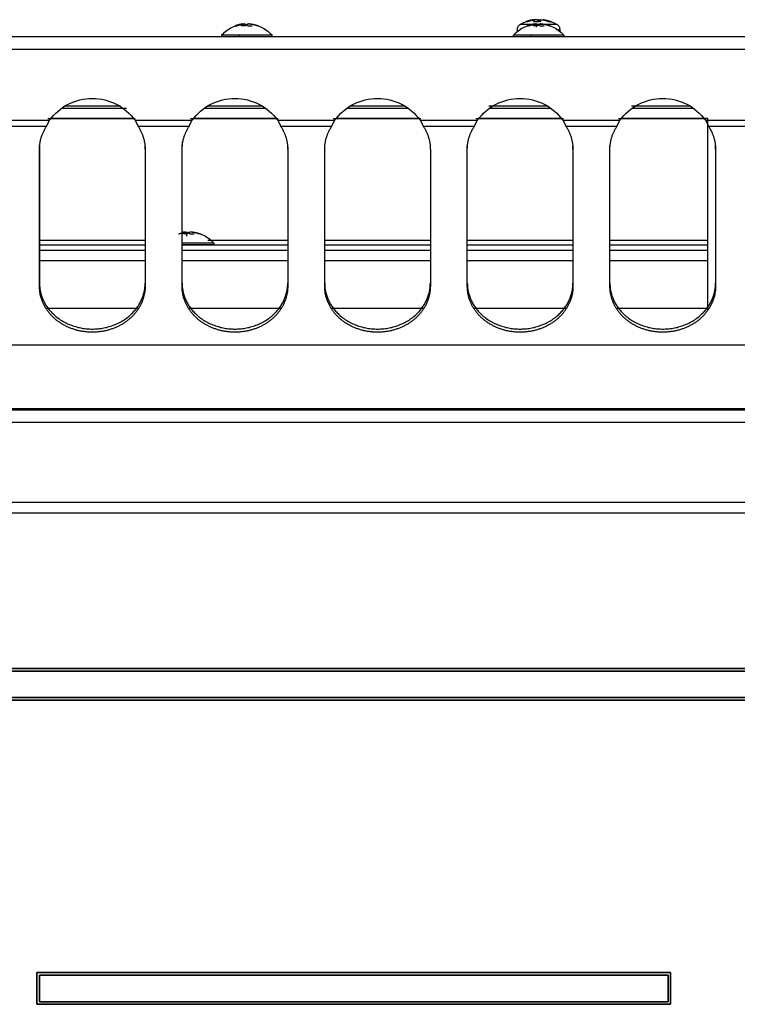
# Model space of a CAD drawing. Extents: x 576 to 2426, y 95 to 3525.
# Drawn here: x 1188 to 1324, y 3338 to 3524 of the extents above; entities that cross this region are included whole.
import ezdxf

# ---------------------------------------------------------------- set-up
doc = ezdxf.new("R2010")
doc.units = 0
doc.header["$LTSCALE"] = 10
doc.layers.add('Moffat_Details', color=160, linetype='CONTINUOUS')
doc.layers.add('Moffat_Profile', color=10, linetype='CONTINUOUS')

msp = doc.modelspace()

# ---------------------------------------------------------------- linework, layer by layer
at = {"layer": 'Moffat_Details', "true_color": 0x000000}
for p, q in [((1195.89, 3507.36), (1208.16, 3507.36)), ((1206.91, 3507.71), (1196.42, 3507.71)), ((1222.89, 3507.36), (1234.44, 3507.36)), ((1233.91, 3507.71), (1223.42, 3507.71)), ((1249.89, 3507.36), (1261.44, 3507.36)), ((1260.91, 3507.71), (1250.42, 3507.71)), ((1287.91, 3507.71), (1276.74, 3507.71)), ((1276.89, 3507.36), (1288.44, 3507.36)), ((1314.91, 3507.71), (1303.76, 3507.71)), ((1303.89, 3507.36), (1315.44, 3507.36)), ((1209.79, 3505.36), (1193.21, 3505.36)), ((1193.87, 3505.46), (1209.46, 3505.46)), ((1236.82, 3505.36), (1220.24, 3505.36)), ((1220.87, 3505.46), (1236.46, 3505.46)), ((1263.84, 3505.36), (1247.26, 3505.36)), ((1247.87, 3505.46), (1263.46, 3505.46)), ((1290.86, 3505.36), (1274.28, 3505.36)), ((1274.87, 3505.46), (1290.46, 3505.46)), ((1317.89, 3505.36), (1301.3, 3505.36)), ((1301.87, 3505.46), (1318.16, 3505.46)), ((1318.16, 3505.46), (1318.16, 3469.03)), ((1182.76, 3505.07), (1193.57, 3505.07)), ((1192.97, 3503.85), (1183.36, 3503.85)), ((1209.76, 3505.07), (1220.57, 3505.07)), ((1219.97, 3503.85), (1210.36, 3503.85)), ((1236.76, 3505.07), (1247.57, 3505.07)), ((1246.97, 3503.85), (1237.36, 3503.85)), ((1263.76, 3505.07), (1274.57, 3505.07)), ((1273.97, 3503.85), (1264.36, 3503.85)), ((1290.76, 3505.07), (1301.57, 3505.07)), ((1300.97, 3503.85), (1291.36, 3503.85)), ((1317.76, 3505.07), (1328.57, 3505.07)), ((1327.97, 3503.85), (1318.36, 3503.85)), ((1191.66, 3499.57), (1191.66, 3500.17)), ((1191.66, 3500.17), (1191.66, 3474.19)), ((1191.66, 3473.59), (1191.66, 3499.57)), ((1211.66, 3499.57), (1211.66, 3500.17)), ((1211.66, 3499.57), (1211.66, 3473.59)), ((1218.66, 3499.57), (1218.66, 3500.17)), ((1218.66, 3473.59), (1218.66, 3499.57)), ((1238.66, 3499.57), (1238.66, 3500.17)), ((1238.66, 3499.57), (1238.66, 3473.59)), ((1245.66, 3499.57), (1245.66, 3500.17)), ((1245.66, 3473.59), (1245.66, 3499.57)), ((1265.66, 3499.57), (1265.66, 3500.17)), ((1265.66, 3499.57), (1265.66, 3473.59)), ((1272.66, 3499.57), (1272.66, 3500.17)), ((1272.66, 3473.59), (1272.66, 3499.57)), ((1292.66, 3499.57), (1292.66, 3500.17)), ((1292.66, 3499.57), (1292.66, 3473.59)), ((1299.66, 3499.57), (1299.66, 3500.17)), ((1299.66, 3473.59), (1299.66, 3499.57)), ((1319.66, 3499.57), (1319.66, 3500.17)), ((1319.66, 3499.57), (1319.66, 3473.59)), ((1219.32, 3483.9), (1219.53, 3483.14)), ((1211.66, 3482.29), (1191.66, 3482.29)), ((1191.66, 3481.46), (1211.66, 3481.46)), ((1218.66, 3481.46), (1238.66, 3481.46)), ((1238.66, 3482.29), (1223.51, 3482.29)), ((1224.69, 3481.76), (1224.69, 3481.46)), ((1265.66, 3482.29), (1245.66, 3482.29)), ((1245.66, 3481.46), (1265.66, 3481.46)), ((1292.66, 3482.29), (1272.66, 3482.29)), ((1272.66, 3481.46), (1292.66, 3481.46)), ((1318.16, 3482.29), (1299.66, 3482.29)), ((1299.66, 3481.46), (1318.16, 3481.46)), ((1191.66, 3480.46), (1211.66, 3480.46)), ((1218.66, 3480.46), (1238.66, 3480.46)), ((1245.66, 3480.46), (1265.66, 3480.46)), ((1272.66, 3480.46), (1292.66, 3480.46)), ((1299.66, 3480.46), (1318.16, 3480.46)), ((1211.66, 3478.46), (1191.66, 3478.46)), ((1238.66, 3478.46), (1218.66, 3478.46)), ((1265.66, 3478.46), (1245.66, 3478.46)), ((1292.66, 3478.46), (1272.66, 3478.46)), ((1318.16, 3478.46), (1299.66, 3478.46)), ((1191.66, 3473.59), (1191.66, 3474.19)), ((1211.66, 3473.59), (1211.66, 3474.19)), ((1218.66, 3473.59), (1218.66, 3474.19)), ((1238.66, 3473.59), (1238.66, 3474.19)), ((1245.66, 3473.59), (1245.66, 3474.19)), ((1265.66, 3473.59), (1265.66, 3474.19)), ((1272.66, 3473.59), (1272.66, 3474.19)), ((1292.66, 3473.59), (1292.66, 3474.19)), ((1299.66, 3473.59), (1299.66, 3474.19)), ((1319.66, 3473.59), (1319.66, 3474.19)), ((1192.87, 3469.46), (1210.46, 3469.46)), ((1219.87, 3469.46), (1237.46, 3469.46)), ((1246.87, 3469.46), (1264.46, 3469.46)), ((1273.87, 3469.46), (1291.46, 3469.46)), ((1300.87, 3469.46), (1318.46, 3469.46)), ((576.77, 3462.51), (1475.55, 3462.51))]:
    msp.add_line(p, q, dxfattribs=at)
at = {"layer": 'Moffat_Details', "true_color": 0x000000, "extrusion": (0, 0, -1)}
for centre in [(-1201.66, 3499.2), (-1228.66, 3499.2), (-1255.66, 3499.2), (-1282.66, 3499.2), (-1309.66, 3499.2)]:
    msp.add_arc(centre, 10, 35.9511, 144.0489, dxfattribs=at)
at = {"layer": 'Moffat_Details', "true_color": 0x000000}
for points, weights in [([(1191.66, 3499.57), (1191.66, 3501.86), (1192.97, 3503.85)], [1, 0.966814994812, 1]), ([(1210.36, 3503.85), (1211.66, 3501.86), (1211.66, 3499.57)], [1, 0.966814994812, 1]), ([(1218.66, 3499.57), (1218.66, 3501.86), (1219.97, 3503.85)], [1, 0.966814994812, 1]), ([(1237.36, 3503.85), (1238.66, 3501.86), (1238.66, 3499.57)], [1, 0.966814994812, 1]), ([(1245.66, 3499.57), (1245.66, 3501.86), (1246.97, 3503.85)], [1, 0.966814994812, 1]), ([(1264.36, 3503.85), (1265.66, 3501.86), (1265.66, 3499.57)], [1, 0.966814994812, 1]), ([(1272.66, 3499.57), (1272.66, 3501.86), (1273.97, 3503.85)], [1, 0.966814994812, 1]), ([(1291.36, 3503.85), (1292.66, 3501.86), (1292.66, 3499.57)], [1, 0.966814994812, 1]), ([(1299.66, 3499.57), (1299.66, 3501.86), (1300.97, 3503.85)], [1, 0.966814994812, 1]), ([(1318.36, 3503.85), (1319.66, 3501.86), (1319.66, 3499.57)], [1, 0.966814994812, 1]), ([(1218.71, 3500.98), (1218.66, 3500.58), (1218.66, 3500.17)], [0.990047216415, 0.993903696537, 1]), ([(1217.99, 3483.54), (1218.78, 3483.83), (1219.61, 3483.9)], [1, 0.990483403206, 1]), ([(1219.32, 3483.9), (1218.99, 3483.87), (1218.66, 3483.81)], [1, 0.996095478535, 0.99539488554]), ([(1218.91, 3483.54), (1219.08, 3483.83), (1219.32, 3483.9)], [1, 0.990483403206, 1]), ([(1219.7, 3483.54), (1219.3, 3483.57), (1218.91, 3483.54)], [1, 0.997806191444, 1]), ([(1219.61, 3483.9), (1219.88, 3483.83), (1220.17, 3483.54)], [1, 0.990483403206, 1]), ([(1220.26, 3483.9), (1220, 3483.83), (1219.7, 3483.54)], [1, 0.990483403206, 1]), ([(1220.17, 3483.54), (1220.57, 3483.57), (1220.96, 3483.54)], [1, 0.997806191444, 1]), ([(1221.88, 3483.54), (1221.09, 3483.83), (1220.26, 3483.9)], [1, 0.990483403206, 1]), ([(1220.55, 3483.9), (1221.37, 3483.83), (1222.12, 3483.54)], [1, 0.990483403206, 1]), ([(1222.12, 3483.54), (1222.01, 3483.57), (1221.88, 3483.54)], [1, 0.997806191444, 1])]:
    msp.add_rational_spline(points, weights, degree=2, dxfattribs=at)
for points, knots in [([(1192.97, 3503.85), (1192.97, 3503.86), (1192.99, 3503.89), (1193.01, 3503.93), (1193.02, 3503.97), (1193.04, 3504.01), (1193.06, 3504.05), (1193.08, 3504.09), (1193.1, 3504.13), (1193.12, 3504.17), (1193.14, 3504.21), (1193.16, 3504.26), (1193.18, 3504.3), (1193.2, 3504.34), (1193.22, 3504.38), (1193.24, 3504.43), (1193.26, 3504.47), (1193.29, 3504.51), (1193.31, 3504.56), (1193.33, 3504.6), (1193.35, 3504.64), (1193.37, 3504.68), (1193.39, 3504.73), (1193.41, 3504.77), (1193.43, 3504.81), (1193.46, 3504.86), (1193.48, 3504.9), (1193.5, 3504.94), (1193.52, 3504.99), (1193.54, 3505.03), (1193.56, 3505.06), (1193.57, 3505.07)], [-0.2260248, -0.2260248, -0.2260248, -0.2260248, -0.2180765, -0.2101385, -0.2022108, -0.1942936, -0.1863869, -0.1784909, -0.1706055, -0.1627309, -0.1548672, -0.1470144, -0.1391727, -0.1313421, -0.1235226, -0.1157145, -0.1079177, -0.1001323, -0.0923584, -0.0845962, -0.0768456, -0.0691068, -0.0613798, -0.0536648, -0.0459617, -0.0382708, -0.030592, -0.0229254, -0.0152712, -0.0076293, 0, 0, 0, 0]), ([(1209.76, 3505.07), (1209.76, 3505.06), (1209.78, 3505.03), (1209.8, 3504.99), (1209.82, 3504.94), (1209.85, 3504.9), (1209.87, 3504.86), (1209.89, 3504.81), (1209.91, 3504.77), (1209.93, 3504.73), (1209.95, 3504.68), (1209.98, 3504.64), (1210, 3504.6), (1210.02, 3504.56), (1210.04, 3504.51), (1210.06, 3504.47), (1210.08, 3504.43), (1210.1, 3504.38), (1210.12, 3504.34), (1210.14, 3504.3), (1210.16, 3504.26), (1210.18, 3504.21), (1210.2, 3504.17), (1210.22, 3504.13), (1210.24, 3504.09), (1210.26, 3504.05), (1210.28, 3504.01), (1210.3, 3503.97), (1210.32, 3503.93), (1210.34, 3503.89), (1210.35, 3503.86), (1210.36, 3503.85)], [-0.2260248, -0.2260248, -0.2260248, -0.2260248, -0.2183955, -0.2107536, -0.2030994, -0.1954328, -0.1877541, -0.1800631, -0.17236, -0.164645, -0.156918, -0.1491792, -0.1414286, -0.1336664, -0.1258925, -0.1181072, -0.1103103, -0.1025022, -0.0946827, -0.0868521, -0.0790104, -0.0711576, -0.0632939, -0.0554193, -0.0475339, -0.0396379, -0.0317312, -0.023814, -0.0158863, -0.0079483, 0, 0, 0, 0]), ([(1219.97, 3503.85), (1219.97, 3503.86), (1219.99, 3503.89), (1220.01, 3503.93), (1220.02, 3503.97), (1220.04, 3504.01), (1220.06, 3504.05), (1220.08, 3504.09), (1220.1, 3504.13), (1220.12, 3504.17), (1220.14, 3504.21), (1220.16, 3504.26), (1220.18, 3504.3), (1220.2, 3504.34), (1220.22, 3504.38), (1220.24, 3504.43), (1220.26, 3504.47), (1220.29, 3504.51), (1220.31, 3504.56), (1220.33, 3504.6), (1220.35, 3504.64), (1220.37, 3504.68), (1220.39, 3504.73), (1220.41, 3504.77), (1220.43, 3504.81), (1220.46, 3504.86), (1220.48, 3504.9), (1220.5, 3504.94), (1220.52, 3504.99), (1220.54, 3505.03), (1220.56, 3505.06), (1220.57, 3505.07)], [-0.2260248, -0.2260248, -0.2260248, -0.2260248, -0.2180765, -0.2101385, -0.2022108, -0.1942936, -0.1863869, -0.1784909, -0.1706055, -0.1627309, -0.1548672, -0.1470144, -0.1391727, -0.1313421, -0.1235226, -0.1157145, -0.1079177, -0.1001323, -0.0923584, -0.0845962, -0.0768456, -0.0691068, -0.0613798, -0.0536648, -0.0459617, -0.0382708, -0.030592, -0.0229254, -0.0152712, -0.0076293, 0, 0, 0, 0]), ([(1236.76, 3505.07), (1236.76, 3505.06), (1236.78, 3505.03), (1236.8, 3504.99), (1236.82, 3504.94), (1236.85, 3504.9), (1236.87, 3504.86), (1236.89, 3504.81), (1236.91, 3504.77), (1236.93, 3504.73), (1236.95, 3504.68), (1236.98, 3504.64), (1237, 3504.6), (1237.02, 3504.56), (1237.04, 3504.51), (1237.06, 3504.47), (1237.08, 3504.43), (1237.1, 3504.38), (1237.12, 3504.34), (1237.14, 3504.3), (1237.16, 3504.26), (1237.18, 3504.21), (1237.2, 3504.17), (1237.22, 3504.13), (1237.24, 3504.09), (1237.26, 3504.05), (1237.28, 3504.01), (1237.3, 3503.97), (1237.32, 3503.93), (1237.34, 3503.89), (1237.35, 3503.86), (1237.36, 3503.85)], [-0.2260248, -0.2260248, -0.2260248, -0.2260248, -0.2183955, -0.2107536, -0.2030994, -0.1954328, -0.1877541, -0.1800631, -0.17236, -0.164645, -0.156918, -0.1491792, -0.1414286, -0.1336664, -0.1258925, -0.1181072, -0.1103103, -0.1025022, -0.0946827, -0.0868521, -0.0790104, -0.0711576, -0.0632939, -0.0554193, -0.0475339, -0.0396379, -0.0317312, -0.023814, -0.0158863, -0.0079483, 0, 0, 0, 0]), ([(1246.97, 3503.85), (1246.97, 3503.86), (1246.99, 3503.89), (1247.01, 3503.93), (1247.02, 3503.97), (1247.04, 3504.01), (1247.06, 3504.05), (1247.08, 3504.09), (1247.1, 3504.13), (1247.12, 3504.17), (1247.14, 3504.21), (1247.16, 3504.26), (1247.18, 3504.3), (1247.2, 3504.34), (1247.22, 3504.38), (1247.24, 3504.43), (1247.26, 3504.47), (1247.29, 3504.51), (1247.31, 3504.56), (1247.33, 3504.6), (1247.35, 3504.64), (1247.37, 3504.68), (1247.39, 3504.73), (1247.41, 3504.77), (1247.43, 3504.81), (1247.46, 3504.86), (1247.48, 3504.9), (1247.5, 3504.94), (1247.52, 3504.99), (1247.54, 3505.03), (1247.56, 3505.06), (1247.57, 3505.07)], [-0.2260248, -0.2260248, -0.2260248, -0.2260248, -0.2180765, -0.2101385, -0.2022108, -0.1942936, -0.1863869, -0.1784909, -0.1706055, -0.1627309, -0.1548672, -0.1470144, -0.1391727, -0.1313421, -0.1235226, -0.1157145, -0.1079177, -0.1001323, -0.0923584, -0.0845962, -0.0768456, -0.0691068, -0.0613798, -0.0536648, -0.0459617, -0.0382708, -0.030592, -0.0229254, -0.0152712, -0.0076293, 0, 0, 0, 0]), ([(1263.76, 3505.07), (1263.76, 3505.06), (1263.78, 3505.03), (1263.8, 3504.99), (1263.82, 3504.94), (1263.85, 3504.9), (1263.87, 3504.86), (1263.89, 3504.81), (1263.91, 3504.77), (1263.93, 3504.73), (1263.95, 3504.68), (1263.98, 3504.64), (1264, 3504.6), (1264.02, 3504.56), (1264.04, 3504.51), (1264.06, 3504.47), (1264.08, 3504.43), (1264.1, 3504.38), (1264.12, 3504.34), (1264.14, 3504.3), (1264.16, 3504.26), (1264.18, 3504.21), (1264.2, 3504.17), (1264.22, 3504.13), (1264.24, 3504.09), (1264.26, 3504.05), (1264.28, 3504.01), (1264.3, 3503.97), (1264.32, 3503.93), (1264.34, 3503.89), (1264.35, 3503.86), (1264.36, 3503.85)], [-0.2260248, -0.2260248, -0.2260248, -0.2260248, -0.2183955, -0.2107536, -0.2030994, -0.1954328, -0.1877541, -0.1800631, -0.17236, -0.164645, -0.156918, -0.1491792, -0.1414286, -0.1336664, -0.1258925, -0.1181072, -0.1103103, -0.1025022, -0.0946827, -0.0868521, -0.0790104, -0.0711576, -0.0632939, -0.0554193, -0.0475339, -0.0396379, -0.0317312, -0.023814, -0.0158863, -0.0079483, 0, 0, 0, 0]), ([(1273.97, 3503.85), (1273.97, 3503.86), (1273.99, 3503.89), (1274.01, 3503.93), (1274.02, 3503.97), (1274.04, 3504.01), (1274.06, 3504.05), (1274.08, 3504.09), (1274.1, 3504.13), (1274.12, 3504.17), (1274.14, 3504.21), (1274.16, 3504.26), (1274.18, 3504.3), (1274.2, 3504.34), (1274.22, 3504.38), (1274.24, 3504.43), (1274.26, 3504.47), (1274.29, 3504.51), (1274.31, 3504.56), (1274.33, 3504.6), (1274.35, 3504.64), (1274.37, 3504.68), (1274.39, 3504.73), (1274.41, 3504.77), (1274.43, 3504.81), (1274.46, 3504.86), (1274.48, 3504.9), (1274.5, 3504.94), (1274.52, 3504.99), (1274.54, 3505.03), (1274.56, 3505.06), (1274.57, 3505.07)], [-0.2260248, -0.2260248, -0.2260248, -0.2260248, -0.2180765, -0.2101385, -0.2022108, -0.1942936, -0.1863869, -0.1784909, -0.1706055, -0.1627309, -0.1548672, -0.1470144, -0.1391727, -0.1313421, -0.1235226, -0.1157145, -0.1079177, -0.1001323, -0.0923584, -0.0845962, -0.0768456, -0.0691068, -0.0613798, -0.0536648, -0.0459617, -0.0382708, -0.030592, -0.0229254, -0.0152712, -0.0076293, 0, 0, 0, 0]), ([(1290.76, 3505.07), (1290.76, 3505.06), (1290.78, 3505.03), (1290.8, 3504.99), (1290.82, 3504.94), (1290.85, 3504.9), (1290.87, 3504.86), (1290.89, 3504.81), (1290.91, 3504.77), (1290.93, 3504.73), (1290.95, 3504.68), (1290.98, 3504.64), (1291, 3504.6), (1291.02, 3504.56), (1291.04, 3504.51), (1291.06, 3504.47), (1291.08, 3504.43), (1291.1, 3504.38), (1291.12, 3504.34), (1291.14, 3504.3), (1291.16, 3504.26), (1291.18, 3504.21), (1291.2, 3504.17), (1291.22, 3504.13), (1291.24, 3504.09), (1291.26, 3504.05), (1291.28, 3504.01), (1291.3, 3503.97), (1291.32, 3503.93), (1291.34, 3503.89), (1291.35, 3503.86), (1291.36, 3503.85)], [-0.2260248, -0.2260248, -0.2260248, -0.2260248, -0.2183955, -0.2107536, -0.2030994, -0.1954328, -0.1877541, -0.1800631, -0.17236, -0.164645, -0.156918, -0.1491792, -0.1414286, -0.1336664, -0.1258925, -0.1181072, -0.1103103, -0.1025022, -0.0946827, -0.0868521, -0.0790104, -0.0711576, -0.0632939, -0.0554193, -0.0475339, -0.0396379, -0.0317312, -0.023814, -0.0158863, -0.0079483, 0, 0, 0, 0]), ([(1300.97, 3503.85), (1300.97, 3503.86), (1300.99, 3503.89), (1301.01, 3503.93), (1301.02, 3503.97), (1301.04, 3504.01), (1301.06, 3504.05), (1301.08, 3504.09), (1301.1, 3504.13), (1301.12, 3504.17), (1301.14, 3504.21), (1301.16, 3504.26), (1301.18, 3504.3), (1301.2, 3504.34), (1301.22, 3504.38), (1301.24, 3504.43), (1301.26, 3504.47), (1301.29, 3504.51), (1301.31, 3504.56), (1301.33, 3504.6), (1301.35, 3504.64), (1301.37, 3504.68), (1301.39, 3504.73), (1301.41, 3504.77), (1301.43, 3504.81), (1301.46, 3504.86), (1301.48, 3504.9), (1301.5, 3504.94), (1301.52, 3504.99), (1301.54, 3505.03), (1301.56, 3505.06), (1301.57, 3505.07)], [-0.2260248, -0.2260248, -0.2260248, -0.2260248, -0.2180765, -0.2101385, -0.2022108, -0.1942936, -0.1863869, -0.1784909, -0.1706055, -0.1627309, -0.1548672, -0.1470144, -0.1391727, -0.1313421, -0.1235226, -0.1157145, -0.1079177, -0.1001323, -0.0923584, -0.0845962, -0.0768456, -0.0691068, -0.0613798, -0.0536648, -0.0459617, -0.0382708, -0.030592, -0.0229254, -0.0152712, -0.0076293, 0, 0, 0, 0]), ([(1317.76, 3505.07), (1317.76, 3505.06), (1317.78, 3505.03), (1317.8, 3504.99), (1317.82, 3504.94), (1317.85, 3504.9), (1317.87, 3504.86), (1317.89, 3504.81), (1317.91, 3504.77), (1317.93, 3504.73), (1317.95, 3504.68), (1317.98, 3504.64), (1318, 3504.6), (1318.02, 3504.56), (1318.04, 3504.51), (1318.06, 3504.47), (1318.08, 3504.43), (1318.1, 3504.38), (1318.12, 3504.34), (1318.14, 3504.3), (1318.16, 3504.26), (1318.18, 3504.21), (1318.2, 3504.17), (1318.22, 3504.13), (1318.24, 3504.09), (1318.26, 3504.05), (1318.28, 3504.01), (1318.3, 3503.97), (1318.32, 3503.93), (1318.34, 3503.89), (1318.35, 3503.86), (1318.36, 3503.85)], [-0.2260248, -0.2260248, -0.2260248, -0.2260248, -0.2183955, -0.2107536, -0.2030994, -0.1954328, -0.1877541, -0.1800631, -0.17236, -0.164645, -0.156918, -0.1491792, -0.1414286, -0.1336664, -0.1258925, -0.1181072, -0.1103103, -0.1025022, -0.0946827, -0.0868521, -0.0790104, -0.0711576, -0.0632939, -0.0554193, -0.0475339, -0.0396379, -0.0317312, -0.023814, -0.0158863, -0.0079483, 0, 0, 0, 0]), ([(1221.5, 3483.74), (1221.75, 3483.68), (1222, 3483.6), (1222.25, 3483.5), (1222.63, 3483.35), (1223.01, 3483.15), (1223.37, 3482.92), (1223.73, 3482.68), (1224.07, 3482.41), (1224.37, 3482.1), (1224.48, 3481.99), (1224.59, 3481.88), (1224.69, 3481.76)], [0.79242277, 0.79242277, 0.79242277, 0.79242277, 0.8125, 0.8125, 0.8125, 0.84375, 0.84375, 0.84375, 0.875, 0.875, 0.875, 0.88608069, 0.88608069, 0.88608069, 0.88608069])]:
    msp.add_open_spline(points, degree=3, knots=knots, dxfattribs=at)
for points, weights, knots in [([(1224.69, 3481.76), (1224.69, 3481.76), (1224.48, 3481.76), (1223.09, 3481.76), (1218.55, 3481.76)], [0.906560897827, 0.941659986973, 1, 0.707106769085, 1], [432.073327, 432.073327, 432.073327, 450, 450, 540, 540, 540]), ([(1221.33, 3481.46), (1225.87, 3481.46), (1224.48, 3481.46), (1223.09, 3481.46), (1218.55, 3481.46)], [1, 0.707106769085, 1, 0.707106769085, 1], [360, 360, 360, 450, 450, 540, 540, 540]), ([(1191.66, 3474.19), (1191.66, 3465.53), (1201.66, 3465.53), (1211.66, 3465.53), (1211.66, 3474.19)], [1, 0.707106769085, 1, 0.707106769085, 1], [180, 180, 180, 270, 270, 360, 360, 360]), ([(1211.66, 3473.59), (1211.66, 3468.59), (1206.66, 3466.09), (1201.66, 3463.59), (1196.66, 3466.09), (1191.66, 3468.59), (1191.66, 3473.59)], [1, 0.866025388241, 1, 0.866025388241, 1, 0.866025388241, 1], [0, 0, 0, 60, 60, 120, 120, 180, 180, 180]), ([(1218.66, 3474.19), (1218.66, 3465.53), (1228.66, 3465.53), (1238.66, 3465.53), (1238.66, 3474.19)], [1, 0.707106769085, 1, 0.707106769085, 1], [180, 180, 180, 270, 270, 360, 360, 360]), ([(1238.66, 3473.59), (1238.66, 3468.59), (1233.66, 3466.09), (1228.66, 3463.59), (1223.66, 3466.09), (1218.66, 3468.59), (1218.66, 3473.59)], [1, 0.866025388241, 1, 0.866025388241, 1, 0.866025388241, 1], [0, 0, 0, 60, 60, 120, 120, 180, 180, 180]), ([(1245.66, 3474.19), (1245.66, 3465.53), (1255.66, 3465.53), (1265.66, 3465.53), (1265.66, 3474.19)], [1, 0.707106769085, 1, 0.707106769085, 1], [180, 180, 180, 270, 270, 360, 360, 360]), ([(1265.66, 3473.59), (1265.66, 3468.59), (1260.66, 3466.09), (1255.66, 3463.59), (1250.66, 3466.09), (1245.66, 3468.59), (1245.66, 3473.59)], [1, 0.866025388241, 1, 0.866025388241, 1, 0.866025388241, 1], [0, 0, 0, 60, 60, 120, 120, 180, 180, 180]), ([(1272.66, 3474.19), (1272.66, 3465.53), (1282.66, 3465.53), (1292.66, 3465.53), (1292.66, 3474.19)], [1, 0.707106769085, 1, 0.707106769085, 1], [180, 180, 180, 270, 270, 360, 360, 360]), ([(1292.66, 3473.59), (1292.66, 3468.59), (1287.66, 3466.09), (1282.66, 3463.59), (1277.66, 3466.09), (1272.66, 3468.59), (1272.66, 3473.59)], [1, 0.866025388241, 1, 0.866025388241, 1, 0.866025388241, 1], [0, 0, 0, 60, 60, 120, 120, 180, 180, 180]), ([(1299.66, 3474.19), (1299.66, 3465.53), (1309.66, 3465.53), (1319.66, 3465.53), (1319.66, 3474.19)], [1, 0.707106769085, 1, 0.707106769085, 1], [180, 180, 180, 270, 270, 360, 360, 360]), ([(1319.66, 3473.59), (1319.66, 3468.59), (1314.66, 3466.09), (1309.66, 3463.59), (1304.66, 3466.09), (1299.66, 3468.59), (1299.66, 3473.59)], [1, 0.866025388241, 1, 0.866025388241, 1, 0.866025388241, 1], [0, 0, 0, 60, 60, 120, 120, 180, 180, 180])]:
    msp.add_rational_spline(points, weights, degree=2, knots=knots, dxfattribs=at)
at = {"layer": 'Moffat_Profile', "true_color": 0x000000}
for p, q in [((1282.16, 3521.86), (1282.16, 3522.33)), ((1285.55, 3523.3), (1285.72, 3522.67)), ((1290.06, 3521.86), (1290.06, 3522.33)), ((1290.16, 3522.33), (1290.16, 3521.86)), ((587.66, 3520.91), (1464.66, 3520.91)), ((1226.16, 3520.86), (1226.16, 3521.16)), ((1229.52, 3520.86), (1229.52, 3521.16)), ((1235.66, 3521.16), (1235.66, 3520.86)), ((1281.41, 3520.86), (1281.41, 3521.16)), ((1284.77, 3520.86), (1284.77, 3521.16)), ((1290.91, 3521.16), (1290.91, 3520.86)), ((1464.66, 3518.46), (587.66, 3518.46)), ((1476.16, 3450.16), (576.16, 3450.16)), ((578.61, 3450.51), (1473.71, 3450.51)), ((1476.16, 3447.83), (576.16, 3447.83))]:
    msp.add_line(p, q, dxfattribs=at)
at = {"layer": 'Moffat_Profile'}
for p, q in [((1425.66, 3432.66), (1075.66, 3432.66)), ((1436.66, 3430.66), (1065.66, 3430.66)), ((1108.66, 3401.26), (1393.66, 3401.26)), ((1393.66, 3401.26), (1108.66, 3401.26)), ((1109.16, 3400.76), (1393.16, 3400.76)), ((1393.16, 3400.76), (1109.16, 3400.76)), ((1393.66, 3395.26), (1108.66, 3395.26)), ((1108.66, 3395.26), (1393.66, 3395.26)), ((1393.16, 3395.76), (1109.16, 3395.76)), ((1109.16, 3395.76), (1393.16, 3395.76)), ((1191.16, 3337.66), (1191.16, 3343.66)), ((1191.16, 3343.66), (1311.16, 3343.66)), ((1311.16, 3343.66), (1191.16, 3343.66)), ((1191.16, 3343.66), (1191.16, 3337.66)), ((1191.66, 3343.16), (1310.66, 3343.16)), ((1310.66, 3343.16), (1191.66, 3343.16)), ((1191.66, 3338.16), (1191.66, 3343.16)), ((1191.66, 3343.16), (1191.66, 3338.16)), ((1310.66, 3343.16), (1310.66, 3338.16)), ((1310.66, 3338.16), (1310.66, 3343.16)), ((1311.16, 3343.66), (1311.16, 3337.66)), ((1311.16, 3337.66), (1311.16, 3343.66)), ((1311.16, 3337.66), (1191.16, 3337.66)), ((1191.16, 3337.66), (1311.16, 3337.66)), ((1310.66, 3338.16), (1191.66, 3338.16)), ((1191.66, 3338.16), (1310.66, 3338.16))]:
    msp.add_line(p, q, dxfattribs=at)
at = {"layer": 'Moffat_Profile', "true_color": 0x000000, "extrusion": (0, 0, -1)}
for start, end in [(58.8756, 72.8629), (107.1371, 121.1244)]:
    msp.add_arc((-1286.16, 3517.36), 6.8, start, end, dxfattribs=at)
at = {"layer": 'Moffat_Profile', "true_color": 0x000000}
for points, weights in [([(1285.1, 3524.08), (1284.38, 3523.97), (1283.71, 3523.71)], [1, 0.993920326233, 1]), ([(1283.9, 3523.71), (1284.59, 3523.97), (1285.32, 3524.08)], [1, 0.993920326233, 1]), ([(1285.21, 3523.71), (1285.32, 3523.97), (1285.47, 3524.08)], [1, 0.993920326233, 1]), ([(1285.91, 3524.08), (1286.09, 3523.97), (1286.29, 3523.71)], [1, 0.993920326233, 1]), ([(1286.42, 3524.08), (1286.23, 3523.97), (1286.03, 3523.71)], [1, 0.993920326233, 1]), ([(1286.6, 3523.71), (1286.31, 3523.97), (1286.04, 3524.08)], [1, 0.993920326233, 1]), ([(1286.91, 3524.08), (1287.62, 3523.97), (1288.29, 3523.71)], [1, 0.993920326233, 1]), ([(1288.43, 3523.71), (1287.73, 3523.97), (1287.01, 3524.08)], [1, 0.993920326233, 1]), ([(1287.22, 3524.08), (1287.94, 3523.97), (1288.61, 3523.71)], [1, 0.993920326233, 1]), ([(1230.29, 3523.3), (1229.48, 3523.23), (1228.72, 3522.94)], [1, 0.990483403206, 1]), ([(1228.72, 3522.94), (1228.84, 3522.97), (1228.96, 3522.94)], [1, 0.997806191444, 1]), ([(1228.96, 3522.94), (1229.76, 3523.23), (1230.58, 3523.3)], [1, 0.990483403206, 1]), ([(1229.88, 3522.94), (1230.06, 3523.23), (1230.29, 3523.3)], [1, 0.990483403206, 1]), ([(1230.67, 3522.94), (1230.27, 3522.97), (1229.88, 3522.94)], [1, 0.997806191444, 1]), ([(1230.58, 3523.3), (1230.85, 3523.23), (1231.15, 3522.94)], [1, 0.990483403206, 1]), ([(1231.23, 3523.3), (1230.97, 3523.23), (1230.67, 3522.94)], [1, 0.990483403206, 1]), ([(1231.15, 3522.94), (1231.54, 3522.97), (1231.93, 3522.94)], [1, 0.997806191444, 1]), ([(1232.86, 3522.94), (1232.06, 3523.23), (1231.23, 3523.3)], [1, 0.990483403206, 1]), ([(1231.52, 3523.3), (1232.34, 3523.23), (1233.1, 3522.94)], [1, 0.990483403206, 1]), ([(1233.1, 3522.94), (1232.98, 3522.97), (1232.86, 3522.94)], [1, 0.997806191444, 1]), ([(1285.38, 3523.19), (1282.65, 3523.19), (1282.65, 3523.19)], [1, 0.751757442951, 0.924312353134]), ([(1285.55, 3523.3), (1284.73, 3523.23), (1283.97, 3522.94)], [1, 0.990483403206, 1]), ([(1283.97, 3522.94), (1284.09, 3522.97), (1284.22, 3522.94)], [1, 0.997806191444, 1]), ([(1284.22, 3522.94), (1285.01, 3523.23), (1285.84, 3523.3)], [1, 0.990483403206, 1]), ([(1285.14, 3522.94), (1285.31, 3523.23), (1285.55, 3523.3)], [1, 0.990483403206, 1]), ([(1285.92, 3522.94), (1285.53, 3522.97), (1285.14, 3522.94)], [1, 0.997806191444, 1]), ([(1286.03, 3523.71), (1285.62, 3523.73), (1285.21, 3523.71)], [1, 0.998030662537, 1]), ([(1285.84, 3523.3), (1286.1, 3523.23), (1286.4, 3522.94)], [1, 0.990483403206, 1]), ([(1286.49, 3523.3), (1286.22, 3523.23), (1285.92, 3522.94)], [1, 0.990483403206, 1]), ([(1286.4, 3522.94), (1286.8, 3522.97), (1287.19, 3522.94)], [1, 0.997806191444, 1]), ([(1288.11, 3522.94), (1287.32, 3523.23), (1286.49, 3523.3)], [1, 0.990483403206, 1]), ([(1286.78, 3523.3), (1287.59, 3523.23), (1288.35, 3522.94)], [1, 0.990483403206, 1]), ([(1288.35, 3522.94), (1288.23, 3522.97), (1288.11, 3522.94)], [1, 0.997806191444, 1]), ([(1288.61, 3523.71), (1288.52, 3523.73), (1288.43, 3523.71)], [1, 0.998030662537, 1]), ([(1229.52, 3521.16), (1226.16, 3521.16), (1226.16, 3521.16)], [1, 0.765446782112, 0.906560897827]), ([(1284.77, 3521.16), (1281.41, 3521.16), (1281.41, 3521.16)], [1, 0.765446782112, 0.906560897827])]:
    msp.add_rational_spline(points, weights, degree=2, dxfattribs=at)
for points, knots in [([(1285.1, 3524.08), (1285.16, 3524.09), (1285.22, 3524.09), (1285.32, 3524.1), (1285.37, 3524.11), (1285.4, 3524.11)], [0.26454074, 0.26454074, 0.26454074, 0.26454074, 0.28262947, 0.28262947, 0.30146306, 0.30146306, 0.30146306, 0.30146306]), ([(1285.69, 3524.11), (1285.63, 3524.11), (1285.57, 3524.1), (1285.44, 3524.09), (1285.38, 3524.09), (1285.32, 3524.08)], [0.30146306, 0.30146306, 0.30146306, 0.30146306, 0.32029665, 0.32029665, 0.33838538, 0.33838538, 0.33838538, 0.33838538]), ([(1285.91, 3524.08), (1285.89, 3524.09), (1285.87, 3524.09), (1285.79, 3524.1), (1285.74, 3524.11), (1285.69, 3524.11)], [0.26454074, 0.26454074, 0.26454074, 0.26454074, 0.28262947, 0.28262947, 0.30146306, 0.30146306, 0.30146306, 0.30146306]), ([(1286.42, 3524.08), (1286.43, 3524.09), (1286.46, 3524.09), (1286.53, 3524.1), (1286.58, 3524.11), (1286.64, 3524.11)], [0.26454074, 0.26454074, 0.26454074, 0.26454074, 0.28262947, 0.28262947, 0.30146306, 0.30146306, 0.30146306, 0.30146306]), ([(1286.64, 3524.11), (1286.69, 3524.11), (1286.75, 3524.1), (1286.88, 3524.09), (1286.95, 3524.09), (1287.01, 3524.08)], [0.30146306, 0.30146306, 0.30146306, 0.30146306, 0.32029665, 0.32029665, 0.33838538, 0.33838538, 0.33838538, 0.33838538]), ([(1226.16, 3521.16), (1226.26, 3521.28), (1226.36, 3521.39), (1226.47, 3521.5), (1226.78, 3521.81), (1227.12, 3522.08), (1227.48, 3522.32), (1227.83, 3522.55), (1228.21, 3522.75), (1228.6, 3522.9), (1228.85, 3523), (1229.1, 3523.08), (1229.35, 3523.14)], [0.61391886, 0.61391886, 0.61391886, 0.61391886, 0.625, 0.625, 0.625, 0.65625, 0.65625, 0.65625, 0.6875, 0.6875, 0.6875, 0.70757471, 0.70757471, 0.70757471, 0.70757471]), ([(1232.47, 3523.14), (1232.72, 3523.08), (1232.97, 3523), (1233.22, 3522.9), (1233.6, 3522.75), (1233.98, 3522.55), (1234.34, 3522.32), (1234.7, 3522.08), (1235.04, 3521.81), (1235.35, 3521.5), (1235.45, 3521.39), (1235.56, 3521.28), (1235.66, 3521.16)], [0.79242277, 0.79242277, 0.79242277, 0.79242277, 0.8125, 0.8125, 0.8125, 0.84375, 0.84375, 0.84375, 0.875, 0.875, 0.875, 0.88608069, 0.88608069, 0.88608069, 0.88608069]), ([(1281.41, 3521.16), (1281.51, 3521.28), (1281.62, 3521.39), (1281.73, 3521.5), (1282.03, 3521.81), (1282.37, 3522.08), (1282.73, 3522.32), (1283.09, 3522.55), (1283.47, 3522.75), (1283.85, 3522.9), (1284.1, 3523), (1284.35, 3523.08), (1284.6, 3523.14)], [0.61391886, 0.61391886, 0.61391886, 0.61391886, 0.625, 0.625, 0.625, 0.65625, 0.65625, 0.65625, 0.6875, 0.6875, 0.6875, 0.70757471, 0.70757471, 0.70757471, 0.70757471]), ([(1282.16, 3522.33), (1282.16, 3522.44), (1282.18, 3522.56), (1282.22, 3522.66), (1282.25, 3522.76), (1282.31, 3522.87), (1282.38, 3522.95), (1282.44, 3523.03), (1282.52, 3523.11), (1282.61, 3523.16), (1282.62, 3523.17), (1282.63, 3523.18), (1282.65, 3523.19)], [0, 0, 0, 0, 0.32, 0.32, 0.32, 0.64, 0.64, 0.64, 0.96, 0.96, 0.96, 0.9991652, 0.9991652, 0.9991652, 0.9991652]), ([(1287.72, 3523.14), (1287.97, 3523.08), (1288.22, 3523), (1288.47, 3522.9), (1288.86, 3522.75), (1289.24, 3522.55), (1289.6, 3522.32), (1289.95, 3522.08), (1290.29, 3521.81), (1290.6, 3521.5), (1290.71, 3521.39), (1290.81, 3521.28), (1290.91, 3521.16)], [0.79242277, 0.79242277, 0.79242277, 0.79242277, 0.8125, 0.8125, 0.8125, 0.84375, 0.84375, 0.84375, 0.875, 0.875, 0.875, 0.88608069, 0.88608069, 0.88608069, 0.88608069]), ([(1289.68, 3523.19), (1289.69, 3523.18), (1289.7, 3523.17), (1289.71, 3523.16), (1289.8, 3523.11), (1289.88, 3523.03), (1289.95, 3522.95), (1290.01, 3522.87), (1290.07, 3522.76), (1290.1, 3522.66), (1290.14, 3522.56), (1290.16, 3522.44), (1290.16, 3522.33)], [0.5556196, 0.5556196, 0.5556196, 0.5556196, 0.5947847, 0.5947847, 0.5947847, 0.9147847, 0.9147847, 0.9147847, 1.2347847, 1.2347847, 1.2347847, 1.5547847, 1.5547847, 1.5547847, 1.5547847])]:
    msp.add_open_spline(points, degree=3, knots=knots, dxfattribs=at)
for points, weights, knots in [([(1289.68, 3523.19), (1289.68, 3523.19), (1289.59, 3523.19), (1288.81, 3523.19), (1285.38, 3523.19)], [0.924312353134, 0.955349326134, 1, 0.707106769085, 1], [346.279775, 346.279775, 346.279775, 360, 360, 450, 450, 450]), ([(1235.66, 3521.16), (1235.66, 3521.16), (1235.45, 3521.16), (1234.06, 3521.16), (1229.52, 3521.16)], [0.906560897827, 0.941659986973, 1, 0.707106769085, 1], [432.073327, 432.073327, 432.073327, 450, 450, 540, 540, 540]), ([(1290.91, 3521.16), (1290.91, 3521.16), (1290.7, 3521.16), (1289.31, 3521.16), (1284.77, 3521.16)], [0.906560897827, 0.941659986973, 1, 0.707106769085, 1], [432.073327, 432.073327, 432.073327, 450, 450, 540, 540, 540])]:
    msp.add_rational_spline(points, weights, degree=2, knots=knots, dxfattribs=at)

doc.saveas('drawing.dxf')
